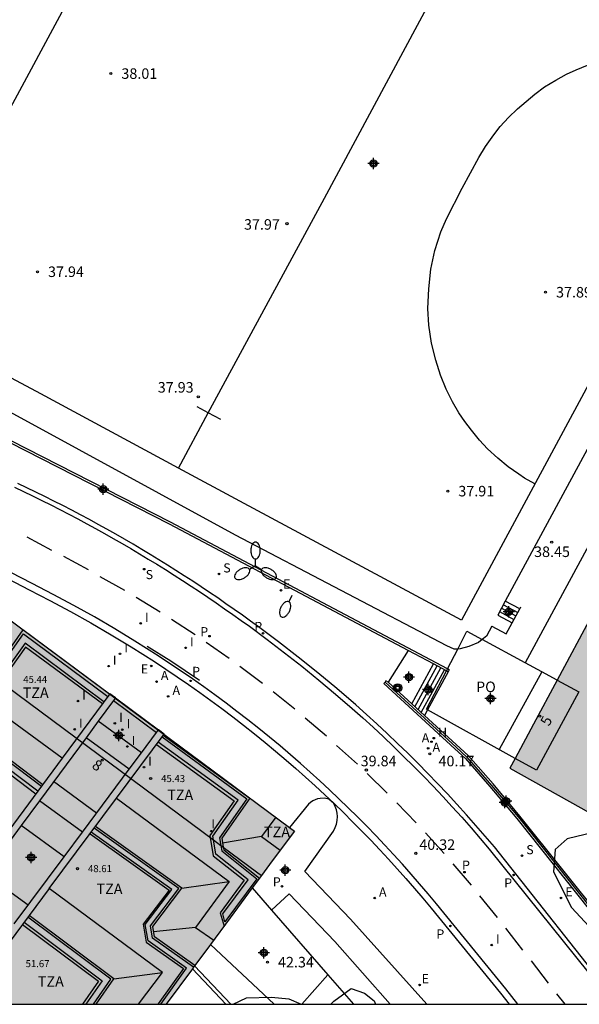
# Model space of a CAD drawing. Units: metres. Extents: x 581344 to 581700, y 4794790 to 4795040.
# Drawn here: x 581492 to 581532, y 4794790 to 4794860 of the extents above; entities that cross this region are included whole.
import ezdxf
from ezdxf.enums import TextEntityAlignment as Align

# ---------------------------------------------------------------- set-up
doc = ezdxf.new("R2010")
doc.units = ezdxf.units.M
doc.header["$MEASUREMENT"] = 0
for name, color, linetype in [('010106', 9, 'Continuous'), ('020204', 9, 'Continuous'), ('020308', 9, 'Continuous'), ('060108', 9, 'Continuous'), ('060113', 4, 'Continuous'), ('060117', 9, 'Continuous'), ('060130', 9, 'Continuous'), ('060141', 9, 'Continuous'), ('070105', 6, 'Continuous'), ('070106', 6, 'Continuous'), ('070108', 9, 'Continuous'), ('080104', 9, 'Continuous'), ('080109', 9, 'Continuous'), ('080110', 9, 'Continuous'), ('080121', 9, 'Continuous'), ('080125', 6, 'Continuous'), ('080201', 9, 'Continuous'), ('080202', 9, 'Continuous'), ('080303', 9, 'Continuous'), ('080308', 9, 'Continuous'), ('080311', 9, 'Continuous'), ('080316', 9, 'Continuous'), ('090217', 9, 'Continuous'), ('100105', 3, 'Continuous'), ('100106', 63, 'Continuous'), ('100107', 3, 'Continuous'), ('100116', 71, 'Continuous'), ('110101', 9, 'Continuous'), ('110103', 9, 'Continuous'), ('200204', 4, 'Continuous'), ('200205', 4, 'Continuous'), ('200304', 4, 'Continuous'), ('200305', 4, 'Continuous'), ('210203', 4, 'Continuous'), ('210204', 9, 'Continuous'), ('210205', 4, 'Continuous'), ('210303', 4, 'Continuous'), ('210304', 9, 'Continuous'), ('210305', 4, 'Continuous'), ('220205', 1, 'Continuous'), ('220207', 9, 'Continuous'), ('220305', 1, 'Continuous'), ('220307', 9, 'Continuous'), ('250202', 9, 'Continuous'), ('250205', 9, 'Continuous'), ('260101', 9, 'Continuous'), ('270204', 9, 'Continuous'), ('270304', 9, 'Continuous'), ('990501', 21, 'Continuous'), ('C_Edificios', 5, 'Continuous'), ('CD_11', 30, 'Continuous'), ('Centroides', 1, 'Continuous')]:
    doc.layers.add(name, color=color, linetype=linetype)
doc.layers.add('080111', color=7, linetype='Continuous', lineweight=30)
doc.styles.add('ARIAL', font='arial.ttf', dxfattribs={"height": 1})
doc.styles.add('ARIALI', font='ariali.ttf', dxfattribs={"height": 1})
doc.styles.add('ROMANS', font='romans__.ttf', dxfattribs={"height": 1})
doc.styles.get("Standard").update_dxf_attribs({"font": 'arial.ttf'})

# ---------------------------------------------------------------- blocks, each defined once
blk = doc.blocks.new('Centroide')
for points in [[(0.402, 0), (-0.402, 0)], [(0, -0.402), (0, 0.402)]]:
    blk.add_lwpolyline(points)
for radius in [0.256, 0.159]:
    blk.add_circle((0, 0), radius)
blk = doc.blocks.new('COTAPU')
blk.add_circle((0, 0), 0.075)
blk = doc.blocks.new('POSTEM')
for radius in [0.29, 0.21, 0.12]:
    blk.add_circle((0, 0), radius)
blk = doc.blocks.new('BloquePortal')
blk.add_circle((0, 0), 0.075)
at = {"flags": 5}
blk.add_attdef('INDICE', text='', height=0.75, dxfattribs=at).set_placement((0, 0), align=Align.MIDDLE_CENTER)
blk = doc.blocks.new('ABAS')
blk.add_circle((0, 0), 0.055)
blk = doc.blocks.new('REIND')
blk.add_circle((0, 0), 0.055)
blk = doc.blocks.new('PLUVI2')
blk.add_circle((0, 0), 0.055)
blk = doc.blocks.new('SANEA')
blk.add_circle((0, 0), 0.055)
blk = doc.blocks.new('PLUVI3')
blk.add_circle((0, 0), 0.055)
blk = doc.blocks.new('REGELE')
blk.add_circle((0, 0), 0.055)
blk = doc.blocks.new('FAROLM')
for q in [(0, 0.5), (0.433, -0.25), (-0.433, -0.25)]:
    blk.add_line((0, 0), q)
for points in [[(0, 0.5, 0.159986), (0.117, 0.538, 0.106322), (0.238, 0.675, 0.071006), (0.309, 0.858, 0.057309), (0.337, 1.099, 0.057309), (0.309, 1.339, 0.071006), (0.238, 1.522, 0.106322), (0.117, 1.659, 0.159986), (0, 1.697, 0.159986), (-0.117, 1.659, 0.106322), (-0.238, 1.522, 0.071006), (-0.309, 1.339, 0.057309), (-0.337, 1.099, 0.057309), (-0.309, 0.858, 0.071006), (-0.238, 0.675, 0.106322), (-0.117, 0.538, 0.159986)], [(-0.433, -0.25, 0.159986), (-0.525, -0.168, 0.106322), (-0.704, -0.131, 0.071006), (-0.898, -0.161, 0.057309), (-1.12, -0.258, 0.057309), (-1.315, -0.402, 0.071006), (-1.437, -0.555, 0.106322), (-1.495, -0.728, 0.159986), (-1.47, -0.849, 0.159986), (-1.378, -0.931, 0.106322), (-1.199, -0.967, 0.071006), (-1.005, -0.937, 0.057309), (-0.783, -0.841, 0.057309), (-0.588, -0.697, 0.071006), (-0.466, -0.544, 0.106322), (-0.408, -0.371, 0.159986)], [(0.433, -0.25, 0.159986), (0.408, -0.371, 0.106322), (0.466, -0.544, 0.071006), (0.588, -0.697, 0.057309), (0.783, -0.841, 0.057309), (1.005, -0.937, 0.071006), (1.199, -0.967, 0.106322), (1.378, -0.931, 0.159986), (1.47, -0.849, 0.159986), (1.495, -0.728, 0.106322), (1.437, -0.555, 0.071006), (1.315, -0.402, 0.057309), (1.12, -0.258, 0.057309), (0.898, -0.161, 0.071006), (0.704, -0.131, 0.106322), (0.525, -0.168, 0.159986)]]:
    blk.add_lwpolyline(points, format="xyb", close=True)
blk = doc.blocks.new('PUNTO')
blk.add_circle((0, 0), 0.075)
blk = doc.blocks.new('REGALU')
blk.add_circle((0, 0), 0.055)
blk = doc.blocks.new('HIDRAN')
blk.add_circle((0, 0), 0.055)
blk = doc.blocks.new('FAREDI')
blk.add_line((0, 0), (0.5, 0))
blk.add_lwpolyline([(0.5, 0, 0.159986), (0.538, -0.117, 0.106322), (0.675, -0.238, 0.071006), (0.858, -0.309, 0.057309), (1.099, -0.337, 0.057309), (1.339, -0.309, 0.071006), (1.522, -0.238, 0.106322), (1.659, -0.117, 0.159986), (1.697, 0, 0.159986), (1.659, 0.117, 0.106322), (1.522, 0.238, 0.071006), (1.339, 0.309, 0.057309), (1.099, 0.337, 0.057309), (0.858, 0.309, 0.071006), (0.675, 0.238, 0.106322), (0.538, 0.117, 0.159986)], format="xyb", close=True)
blk = doc.blocks.new('CD_11')
for points in [[(0.402, 0), (-0.402, 0)], [(0, -0.402), (0, 0.402)]]:
    blk.add_lwpolyline(points)
for radius in [0.256, 0.159]:
    blk.add_circle((0, 0), radius)

msp = doc.modelspace()

# ---------------------------------------------------------------- hatches: boundary and pattern name
at = {"layer": '990501'}
for points in [[(581530.002, 4794813.337), (581539.819, 4794831.63), (581550.096, 4794826.121), (581543.408, 4794813.749), (581536.72, 4794801.379), (581531.666, 4794804.219), (581526.611, 4794807.059), (581528.307, 4794810.197)], [(581511.264, 4794802.568), (581500.042, 4794810.896), (581488.819, 4794819.223), (581478.1, 4794804.725), (581467.382, 4794790.227), (581502.126, 4794790.227), (581506.695, 4794796.397)]]:
    msp.add_hatch(color=256, dxfattribs=at).paths.add_polyline_path(points, flags=0)

# ---------------------------------------------------------------- linework, layer by layer
at = {"layer": '010106', "flags": 128}
msp.add_lwpolyline([(581344.196, 4794790.23), (581694.186, 4794790.222), (581694.191, 4795040.215), (581344.201, 4795040.223)], close=True, dxfattribs=at)
at = {"layer": '060108', "flags": 128}
for points in [[(581534.381, 4794790.226), (581525.514, 4794801.437), (581524.861, 4794802.209), (581524.199, 4794802.973), (581523.529, 4794803.73), (581522.851, 4794804.48), (581522.165, 4794805.223), (581521.471, 4794805.958), (581520.77, 4794806.686), (581520.06, 4794807.406), (581519.343, 4794808.119), (581518.618, 4794808.824), (581517.886, 4794809.521), (581517.146, 4794810.21), (581516.398, 4794810.891), (581515.644, 4794811.564), (581514.296, 4794812.722), (581512.929, 4794813.857), (581511.542, 4794814.968), (581510.137, 4794816.056), (581508.714, 4794817.12), (581508.137, 4794817.541), (581507.556, 4794817.958), (581506.973, 4794818.371), (581506.387, 4794818.78), (581505.798, 4794819.185), (581505.207, 4794819.586), (581504.613, 4794819.984), (581504.016, 4794820.376), (581503.416, 4794820.765), (581502.814, 4794821.15), (581502.209, 4794821.531), (581501.602, 4794821.907), (581500.992, 4794822.28), (581500.379, 4794822.648), (581499.764, 4794823.012), (581499.147, 4794823.372), (581498.527, 4794823.727), (581497.904, 4794824.079), (581497.28, 4794824.426), (581496.653, 4794824.769), (581496.023, 4794825.107), (581495.392, 4794825.441), (581494.758, 4794825.771), (581494.121, 4794826.097), (581493.483, 4794826.418), (581492.842, 4794826.735), (581492.2, 4794827.048), (581491.555, 4794827.356)], [(581520.71, 4794790.226), (581515.259, 4794796.292), (581512.013, 4794799.698), (581514.056, 4794802.573), (581514.177, 4794802.814), (581514.263, 4794803.07), (581514.313, 4794803.335), (581514.326, 4794803.604), (581514.305, 4794803.846), (581514.254, 4794804.084), (581514.174, 4794804.313), (581514.065, 4794804.531), (581513.708, 4794804.856), (581513.404, 4794804.913), (581513.094, 4794804.903), (581512.911, 4794804.864), (581512.734, 4794804.801), (581512.568, 4794804.716), (581512.414, 4794804.609), (581512.276, 4794804.483), (581510.918, 4794802.825)]]:
    msp.add_lwpolyline(points, dxfattribs=at)
at = {"layer": '060113', "flags": 128}
for points in [[(581491.306, 4794827.09), (581491.958, 4794826.779), (581492.608, 4794826.464), (581493.256, 4794826.145), (581493.901, 4794825.821), (581494.545, 4794825.492), (581495.186, 4794825.159), (581495.824, 4794824.822), (581496.46, 4794824.48), (581497.094, 4794824.134), (581497.725, 4794823.783), (581498.354, 4794823.428), (581498.981, 4794823.069), (581499.605, 4794822.705), (581500.226, 4794822.337), (581500.845, 4794821.964), (581501.461, 4794821.587), (581502.074, 4794821.206), (581502.685, 4794820.821), (581503.293, 4794820.432), (581503.899, 4794820.038), (581504.501, 4794819.64), (581505.101, 4794819.238), (581505.698, 4794818.831), (581506.293, 4794818.421), (581506.884, 4794818.006), (581507.472, 4794817.588), (581508.058, 4794817.165), (581509.316, 4794816.236), (581510.559, 4794815.287), (581511.789, 4794814.32), (581513.003, 4794813.335), (581514.203, 4794812.332), (581515.387, 4794811.31), (581516.133, 4794810.643), (581516.872, 4794809.969), (581517.604, 4794809.286), (581518.328, 4794808.596), (581519.045, 4794807.898), (581519.754, 4794807.193), (581520.456, 4794806.48), (581521.151, 4794805.76), (581521.837, 4794805.032), (581522.516, 4794804.297), (581523.187, 4794803.555), (581523.85, 4794802.805), (581524.505, 4794802.049), (581525.152, 4794801.286), (581534.018, 4794790.226)], [(581527.183, 4794790.226), (581526.334, 4794791.317), (581521.386, 4794797.385), (581520.791, 4794798.1), (581520.188, 4794798.808), (581519.578, 4794799.51), (581518.96, 4794800.205), (581518.335, 4794800.893), (581517.702, 4794801.575), (581517.063, 4794802.25), (581516.416, 4794802.918), (581515.761, 4794803.579), (581515.1, 4794804.233), (581514.432, 4794804.88), (581513.757, 4794805.52), (581513.075, 4794806.152), (581512.386, 4794806.777), (581511.691, 4794807.395), (581510.989, 4794808.005), (581510.24, 4794808.642), (581509.484, 4794809.27), (581508.721, 4794809.889), (581507.95, 4794810.5), (581507.173, 4794811.102), (581506.39, 4794811.695), (581505.599, 4794812.279), (581504.802, 4794812.855), (581503.998, 4794813.421), (581503.188, 4794813.978), (581502.372, 4794814.526), (581501.55, 4794815.064), (581500.721, 4794815.593), (581499.887, 4794816.113), (581498.456, 4794816.985), (581497.01, 4794817.832), (581495.549, 4794818.652), (581494.074, 4794819.445), (581492.584, 4794820.212), (581483.469, 4794824.898)], [(581489.289, 4794821.355), (581492.36, 4794819.776), (581493.845, 4794819.011), (581495.313, 4794818.222), (581496.767, 4794817.406), (581498.205, 4794816.564), (581499.63, 4794815.695), (581500.46, 4794815.178), (581501.283, 4794814.652), (581502.101, 4794814.117), (581502.913, 4794813.572), (581503.718, 4794813.018), (581504.517, 4794812.455), (581505.31, 4794811.883), (581506.096, 4794811.302), (581506.875, 4794810.713), (581507.648, 4794810.114), (581508.414, 4794809.507), (581509.173, 4794808.891), (581509.924, 4794808.266), (581510.669, 4794807.633), (581511.367, 4794807.026), (581512.059, 4794806.412), (581512.743, 4794805.791), (581513.421, 4794805.162), (581514.093, 4794804.526), (581514.757, 4794803.883), (581515.415, 4794803.232), (581516.065, 4794802.575), (581516.708, 4794801.911), (581517.345, 4794801.24), (581517.974, 4794800.562), (581518.595, 4794799.877), (581519.21, 4794799.186), (581519.816, 4794798.488), (581520.416, 4794797.784), (581521.006, 4794797.075), (581525.947, 4794791.016), (581526.562, 4794790.226)]]:
    msp.add_lwpolyline(points, dxfattribs=at)
at = {"layer": '060117', "flags": 128}
for points in [[(581527.322, 4794818.419), (581526.295, 4794818.964)], [(581525.758, 4794817.97), (581526.776, 4794817.409)], [(581519.626, 4794811.642), (581521.169, 4794814.494)], [(581522.231, 4794813.932), (581520.757, 4794811.211)], [(581522.302, 4794814.064), (581522.231, 4794813.932)], [(581520.757, 4794811.211), (581520.538, 4794810.806)]]:
    msp.add_lwpolyline(points, dxfattribs=at)
at = {"layer": '060130', "flags": 128}
for points in [[(581509.823, 4794790.226), (581505.273, 4794794.477)], [(581513.65, 4794792.332), (581511.795, 4794790.226)]]:
    msp.add_lwpolyline(points, dxfattribs=at)
at = {"layer": '060141', "flags": 128}
for points in [[(581526.157, 4794818.709), (581527.176, 4794818.148)], [(581525.891, 4794818.217), (581526.909, 4794817.655)], [(581526.024, 4794818.463), (581527.043, 4794817.902)], [(581519.854, 4794811.434), (581521.435, 4794814.353)], [(581520.082, 4794811.225), (581521.7, 4794814.213)], [(581520.31, 4794811.016), (581521.965, 4794814.072)]]:
    msp.add_lwpolyline(points, dxfattribs=at)
at = {"layer": '070105', "flags": 128}
for points in [[(581519.381, 4794815.441), (581502.361, 4794824.451), (581483.028, 4794834.306), (581472.256, 4794839.548)], [(581539.788, 4794831.572), (581537.559, 4794832.798), (581527.701, 4794814.573)], [(581527.382, 4794818.53), (581527.322, 4794818.419)], [(581526.776, 4794817.409), (581527.322, 4794818.419)], [(581525.331, 4794817.18), (581526.354, 4794816.627), (581526.776, 4794817.409)], [(581521.169, 4794814.494), (581519.381, 4794815.441)], [(581522.231, 4794813.932), (581522.101, 4794814.001), (581521.169, 4794814.494)], [(581517.721, 4794813.196), (581517.633, 4794813.088), (581522.692, 4794808.441), (581523.453, 4794807.74), (581525.204, 4794805.737), (581527.12, 4794803.468), (581533.138, 4794795.911)], [(581517.957, 4794813.173), (581517.788, 4794813.279), (581517.721, 4794813.196)], [(581519.626, 4794811.642), (581517.957, 4794813.173)], [(581520.538, 4794810.806), (581519.626, 4794811.642)], [(581533.355, 4794796.096), (581527.342, 4794803.645), (581525.421, 4794805.929), (581523.657, 4794807.946), (581520.538, 4794810.806)], [(581503.999, 4794792.756), (581506.385, 4794790.226)], [(581504.15, 4794792.96), (581506.73, 4794790.226)]]:
    msp.add_lwpolyline(points, dxfattribs=at)
at = {"layer": '070106', "flags": 128}
msp.add_lwpolyline([(581519.381, 4794815.441), (581517.957, 4794813.173)], dxfattribs=at)
at = {"layer": '070108', "flags": 128}
for points in [[(581544.29, 4794852.272), (581526.295, 4794818.964)], [(581522.17, 4794814.134), (581502.43, 4794824.584), (581483.094, 4794834.441), (581472.249, 4794839.718), (581472.234, 4794839.726)], [(581522.903, 4794815.546), (581522.646, 4794815.532), (581522.139, 4794815.769), (581507.075, 4794823.671), (581490.474, 4794832.708)], [(581526.295, 4794818.964), (581525.758, 4794817.97)], [(581525.331, 4794817.18), (581524.954, 4794816.46), (581524.655, 4794816.223)], [(581524.655, 4794816.223), (581524.393, 4794816.014), (581523.707, 4794815.716), (581523.073, 4794815.554), (581522.903, 4794815.546)], [(581522.302, 4794814.064), (581522.17, 4794814.134)], [(581517.721, 4794813.196), (581522.786, 4794808.548), (581523.553, 4794807.841), (581525.31, 4794805.831), (581527.228, 4794803.554), (581533.243, 4794796)]]:
    msp.add_lwpolyline(points, dxfattribs=at)
at = {"layer": '080104', "flags": 128}
for points in [[(581486.873, 4794815.761), (581487.649, 4794815.186), (581489.332, 4794813.936), (581489.863, 4794813.543), (581505.5, 4794801.939), (581506.021, 4794801.552), (581506.195, 4794801.423), (581508.564, 4794799.665)], [(581508.564, 4794799.665), (581508.919, 4794799.401)]]:
    msp.add_lwpolyline(points, dxfattribs=at)
at = {"layer": '080109', "flags": 128}
for points in [[(581528.902, 4794813.931), (581525.854, 4794808.382)], [(581497.17, 4794803.857), (581494.104, 4794806.095)], [(581508.923, 4794802.188), (581506.146, 4794801.712)], [(581492.279, 4794797.287), (581489.237, 4794799.508)], [(581503.246, 4794798.507), (581506.611, 4794798.97)], [(581504.217, 4794795.709), (581501.23, 4794795.391)], [(581498.394, 4794792.038), (581501.863, 4794792.483)]]:
    msp.add_lwpolyline(points, dxfattribs=at)
at = {"layer": '080110', "flags": 128}
for points in [[(581498.096, 4794812.339), (581491.911, 4794816.922), (581490.025, 4794814.265), (581489.142, 4794814.111), (581487.649, 4794815.186)], [(581494.72, 4794807.771), (581486.599, 4794813.716), (581484.201, 4794810.494), (581483.005, 4794811.359)], [(581530.002, 4794813.337), (581531.538, 4794812.507), (581528.527, 4794806.903), (581526.986, 4794807.753)], [(581498.51, 4794812.059), (581498.109, 4794812.358), (581494.72, 4794807.771)], [(581498.372, 4794811.873), (581497.282, 4794810.397)], [(581498.51, 4794812.059), (581498.372, 4794811.873)], [(581498.372, 4794811.873), (581501.439, 4794809.592)], [(581498.51, 4794812.059), (581501.577, 4794809.778)], [(581480.462, 4794807.919), (581481.732, 4794809.504), (581484.251, 4794807.592), (581485.087, 4794807.731), (581487.22, 4794810.506), (581493.333, 4794805.893)], [(581497.282, 4794810.397), (581496.415, 4794809.224)], [(581500.363, 4794808.147), (581497.282, 4794810.397)], [(581498.575, 4794804.907), (581501.979, 4794809.479), (581501.577, 4794809.778)], [(581500.363, 4794808.147), (581501.439, 4794809.592)], [(581501.439, 4794809.592), (581501.577, 4794809.778)], [(581496.415, 4794809.224), (581493.093, 4794804.727)], [(581499.493, 4794806.978), (581496.415, 4794809.224)], [(581501.919, 4794809.398), (581508.091, 4794804.911), (581506.089, 4794802.055), (581506.195, 4794801.423)], [(581499.493, 4794806.978), (581500.363, 4794808.147)], [(581494.72, 4794807.771), (581490.908, 4794802.611)], [(581496.154, 4794802.493), (581499.493, 4794806.978)], [(581493.093, 4794804.727), (581491.794, 4794802.969)], [(581496.154, 4794802.493), (581493.093, 4794804.727)], [(581493.783, 4794798.469), (581498.575, 4794804.907)], [(581498.575, 4794804.907), (581506.611, 4794798.97), (581504.217, 4794795.709), (581505.512, 4794794.8)], [(581509.938, 4794803.552), (581508.923, 4794802.188), (581510.26, 4794801.212)], [(581491.794, 4794802.969), (581488.246, 4794798.167)], [(581494.849, 4794800.739), (581491.794, 4794802.969)], [(581494.849, 4794800.739), (581496.154, 4794802.493)], [(581504.17, 4794792.987), (581501.291, 4794795.032), (581501.164, 4794795.773), (581503.246, 4794798.507), (581497.081, 4794802.899)], [(581506.195, 4794801.423), (581506.224, 4794801.245), (581508.782, 4794799.216)], [(581491.283, 4794795.949), (581494.849, 4794800.739)], [(581493.783, 4794798.469), (581487.647, 4794790.227)], [(581500.159, 4794790.227), (581501.863, 4794792.483), (581493.783, 4794798.469)], [(581497.136, 4794790.227), (581498.394, 4794792.038), (581492.361, 4794796.56)]]:
    msp.add_lwpolyline(points, dxfattribs=at)
at = {"layer": '080111', "flags": 128}
for points in [[(581539.788, 4794831.572), (581530.002, 4794813.337)], [(581526.986, 4794807.753), (581526.611, 4794807.059), (581531.666, 4794804.219), (581536.72, 4794801.379), (581543.408, 4794813.749), (581546.776, 4794819.979)], [(581489.135, 4794818.988), (581500.042, 4794810.896), (581510.918, 4794802.825)], [(581530.002, 4794813.337), (581528.307, 4794810.197), (581526.986, 4794807.753)], [(581510.918, 4794802.825), (581511.264, 4794802.568), (581509.691, 4794800.443)], [(581509.691, 4794800.443), (581508.919, 4794799.401)], [(581508.919, 4794799.401), (581508.782, 4794799.216), (581508.264, 4794798.516)], [(581508.264, 4794798.516), (581506.695, 4794796.397), (581505.273, 4794794.477)], [(581505.273, 4794794.477), (581504.17, 4794792.987), (581504.15, 4794792.96)], [(581503.999, 4794792.756), (581502.126, 4794790.227)], [(581504.15, 4794792.96), (581504.081, 4794792.867), (581503.999, 4794792.756)]]:
    msp.add_lwpolyline(points, dxfattribs=at)
at = {"layer": '080121', "flags": 128}
for points in [[(581522.903, 4794815.546), (581523.562, 4794816.814)], [(581523.562, 4794816.814), (581524.655, 4794816.223)], [(581527.701, 4794814.573), (581524.655, 4794816.223)], [(581522.17, 4794814.134), (581522.903, 4794815.546)], [(581530.002, 4794813.337), (581528.902, 4794813.931), (581527.701, 4794814.573)], [(581520.757, 4794811.211), (581520.675, 4794811.257), (581522.101, 4794814.001)], [(581522.101, 4794814.001), (581522.17, 4794814.134)], [(581526.986, 4794807.753), (581520.757, 4794811.211)]]:
    msp.add_lwpolyline(points, dxfattribs=at)
at = {"layer": '080125', "flags": 128}
for points in [[(581497.577, 4794811.638), (581492.107, 4794815.691), (581490.528, 4794813.468), (581488.93, 4794813.189), (581486.544, 4794814.906), (581484.979, 4794812.656), (581483.845, 4794812.495)], [(581479.187, 4794806.195), (581480.216, 4794806.277), (581481.885, 4794808.38), (581484.042, 4794806.733), (581485.541, 4794806.976), (581487.377, 4794809.371), (581492.847, 4794805.235)], [(581501.438, 4794808.753), (581506.982, 4794804.728), (581505.241, 4794802.248), (581505.483, 4794800.81), (581507.69, 4794799.063), (581505.972, 4794796.744), (581506.249, 4794795.794)], [(581496.697, 4794802.383), (581502.332, 4794798.368), (581500.483, 4794795.94), (581500.702, 4794794.661), (581503.372, 4794792.764), (581501.557, 4794790.263), (581501.565, 4794790.227)], [(581491.887, 4794795.923), (581497.304, 4794791.862), (581496.168, 4794790.227)]]:
    msp.add_lwpolyline(points, dxfattribs=at)
at = {"layer": '100105', "flags": 128}
for points in [[(581489.332, 4794813.936), (581490.143, 4794814.078), (581491.957, 4794816.632), (581497.974, 4794812.174)], [(581497.689, 4794811.789), (581492.065, 4794815.956), (581490.42, 4794813.64), (581489.863, 4794813.543)], [(581492.976, 4794805.41), (581487.333, 4794809.669), (581485.418, 4794807.178), (581484.094, 4794806.958), (581481.835, 4794808.673), (581480.024, 4794806.414), (581479.414, 4794806.373), (581481.758, 4794809.296), (581484.211, 4794807.433), (581485.17, 4794807.593), (581487.248, 4794810.296), (581493.244, 4794805.772)], [(581505.5, 4794801.939), (581505.456, 4794802.198), (581507.261, 4794804.772), (581501.561, 4794808.917)], [(581501.829, 4794809.278), (581507.884, 4794804.876), (581505.93, 4794802.09), (581506.021, 4794801.552)], [(581501.742, 4794790.227), (581503.572, 4794792.798), (581500.833, 4794794.744), (581500.635, 4794795.903), (581502.535, 4794798.399), (581496.782, 4794802.498)], [(581504.081, 4794792.867), (581501.154, 4794794.945), (581501.005, 4794795.812), (581503.033, 4794798.475), (581496.991, 4794802.779)], [(581506.021, 4794801.552), (581506.086, 4794801.164), (581508.589, 4794799.178), (581506.298, 4794796.097), (581506.157, 4794796.662), (581507.967, 4794799.096), (581505.67, 4794800.919), (581505.5, 4794801.939)], [(581492.004, 4794796.079), (581497.571, 4794791.905), (581496.405, 4794790.227)], [(581496.953, 4794790.227), (581498.188, 4794792.005), (581492.272, 4794796.44)], [(581504.081, 4794792.866), (581504.081, 4794792.867)]]:
    msp.add_lwpolyline(points, dxfattribs=at)
at = {"layer": '100106', "flags": 128}
for points in [[(581542.354, 4794790.226), (581542.015, 4794790.781), (581539.99, 4794795.578), (581538.959, 4794797.633), (581537.55, 4794799.57), (581536.6, 4794801.246), (581535.338, 4794802.487), (581533.764, 4794802.765), (581530.698, 4794802.023), (581529.841, 4794801.246), (581529.723, 4794799.662), (581531.006, 4794797.121), (581534.472, 4794793.381), (581536.793, 4794790.226)], [(581513.871, 4794790.226), (581514.07, 4794790.442), (581515.302, 4794791.358), (581516.256, 4794791.013)], [(581506.891, 4794790.226), (581507.842, 4794790.692), (581509.638, 4794790.725), (581510.862, 4794790.623), (581511.737, 4794790.226)], [(581516.256, 4794791.013), (581516.947, 4794790.467), (581517.033, 4794790.226)]]:
    msp.add_lwpolyline(points, dxfattribs=at)
at = {"layer": '100107', "flags": 128}
for points in [[(581508.264, 4794798.516), (581509.642, 4794796.934)], [(581509.642, 4794796.934), (581513.65, 4794792.332)], [(581513.65, 4794792.332), (581515.484, 4794790.226)]]:
    msp.add_lwpolyline(points, dxfattribs=at)
at = {"layer": '100116', "flags": 128}
msp.add_lwpolyline([(581518.079, 4794790.226), (581514.134, 4794794.697), (581510.888, 4794798.103), (581509.642, 4794796.934)], dxfattribs=at)
at = {"layer": '110101', "flags": 128}
for points in [[(581506.855, 4794883.688), (581498.396, 4794867.862), (581485.083, 4794843.156)], [(581505.126, 4794832.378), (581513.232, 4794847.371), (581524.953, 4794869.19), (581526.933, 4794872.877)], [(581528.411, 4794827.319), (581527.665, 4794827.725), (581527.269, 4794828.008), (581526.509, 4794828.536), (581525.755, 4794829.151), (581525.037, 4794829.807), (581524.455, 4794830.437), (581523.884, 4794831.136), (581523.419, 4794831.768), (581522.992, 4794832.385), (581522.537, 4794833.172), (581522.09, 4794834.061), (581521.688, 4794835.058), (581521.343, 4794836.145), (581521.031, 4794837.359), (581520.845, 4794838.64), (581520.766, 4794839.826), (581520.835, 4794841.222), (581520.981, 4794842.62), (581521.283, 4794843.951), (581521.708, 4794845.289), (581522.099, 4794846.201), (581523.23, 4794848.399), (581524.402, 4794850.594), (581524.89, 4794851.374), (581525.47, 4794852.2), (581525.933, 4794852.784), (581526.525, 4794853.443), (581527.166, 4794854.063), (581528.408, 4794855.105), (581529.1, 4794855.615), (581529.887, 4794856.102), (581530.651, 4794856.52), (581531.351, 4794856.83), (581532.144, 4794857.163)], [(581505.126, 4794832.378), (581504.325, 4794832.805)], [(581503.002, 4794828.45), (581505.126, 4794832.378)], [(581506.02, 4794831.9), (581505.126, 4794832.378)]]:
    msp.add_lwpolyline(points, dxfattribs=at)
at = {"layer": '110103', "flags": 128}
msp.add_lwpolyline([(581490.04, 4794897.783), (581504.359, 4794890.094), (581532.56, 4794874.904), (581549.179, 4794865.99), (581532.232, 4794834.41), (581523.182, 4794817.613), (581507.375, 4794826.095), (581503.002, 4794828.45), (581493.19, 4794833.733), (581483.035, 4794839.166), (581462.868, 4794850.022), (581442.733, 4794860.861), (581468.772, 4794909.2), (581490.04, 4794897.783)], dxfattribs=at)
at = {"layer": '260101', "flags": 128}
for points in [[(581493.966, 4794822.563), (581492.216, 4794823.525)], [(581496.59, 4794821.186), (581494.84, 4794822.148)], [(581499.168, 4794819.726), (581497.418, 4794820.688)], [(581501.7, 4794818.186), (581499.994, 4794819.224)], [(581504.181, 4794816.566), (581502.509, 4794817.658)], [(581500.779, 4794815.757), (581502.464, 4794814.704), (581504.492, 4794813.331)], [(581506.61, 4794814.869), (581504.973, 4794816.013)], [(581508.984, 4794813.096), (581507.384, 4794814.291)], [(581511.301, 4794811.249), (581509.74, 4794812.494)], [(581513.559, 4794809.329), (581512.037, 4794810.623)], [(581515.754, 4794807.34), (581514.275, 4794808.681)], [(581517.886, 4794805.281), (581516.449, 4794806.668)], [(581519.952, 4794803.157), (581518.56, 4794804.589)], [(581521.949, 4794800.968), (581520.603, 4794802.443)], [(581523.876, 4794798.718), (581522.577, 4794800.234)], [(581525.73, 4794796.407), (581524.48, 4794797.964)], [(581527.555, 4794794.072), (581526.325, 4794795.645)], [(581529.379, 4794791.737), (581528.15, 4794793.31)], [(581530.559, 4794790.226), (581529.974, 4794790.975)]]:
    msp.add_lwpolyline(points, dxfattribs=at)

# ---------------------------------------------------------------- block references
at = {"layer": '020204', "rotation": 359.9987685839998}
for p in [(581498.185, 4794856.565, 38.012), (581510.733, 4794845.868, 37.968), (581492.957, 4794842.44, 37.937), (581529.162, 4794840.98, 37.89), (581504.417, 4794833.523, 37.93), (581522.199, 4794826.802, 37.905), (581529.599, 4794823.159, 38.454), (581509.346, 4794793.227, 42.337)]:
    msp.add_blockref('COTAPU', p, dxfattribs=at)
at = {"layer": '020204'}
for p in [(581520.918, 4794808.075, 40.168), (581516.393, 4794806.923, 39.844), (581519.917, 4794800.981, 40.322)]:
    msp.add_blockref('COTAPU', p, dxfattribs=at)
at = {"layer": '080201', "rotation": 359.9987685839998}
for p in [(581501.018, 4794806.313, 45.433), (581495.804, 4794799.893, 48.606)]:
    msp.add_blockref('PUNTO', p, dxfattribs=at)
at = {"layer": '080202', "rotation": 359.9987685839998}
for p in [(581528.744, 4794810.755), (581497.567, 4794807.629)]:
    msp.add_blockref('BloquePortal', p, dxfattribs=at)
at = {"layer": '090217', "rotation": 359.9987685839998}
msp.add_blockref('POSTEM', (581518.62, 4794812.781), dxfattribs=at)
at = {"layer": '200204'}
msp.add_blockref('HIDRAN', (581521.198, 4794809.196, 40.11), dxfattribs=at)
at = {"layer": '200205'}
for p in [(581501.44, 4794813.221, 38.692), (581502.269, 4794812.167, 38.796), (581521.038, 4794808.936, 40.129), (581520.799, 4794808.462, 40.118)]:
    msp.add_blockref('ABAS', p, dxfattribs=at)
at = {"layer": '200205', "rotation": 359.9987685839998}
msp.add_blockref('ABAS', (581516.986, 4794797.795, 40.328), dxfattribs=at)
at = {"layer": '210203'}
for p in [(581505.21, 4794816.466, 38.85), (581523.385, 4794799.641, 40.567), (581510.38, 4794798.635, 39.986)]:
    msp.add_blockref('PLUVI2', p, dxfattribs=at)
at = {"layer": '210204'}
for p in [(581500.555, 4794821.241, 38.43), (581505.888, 4794820.899, 38.774), (581527.484, 4794800.814, 40.751)]:
    msp.add_blockref('SANEA', p, dxfattribs=at)
at = {"layer": '210205'}
for p in [(581509.031, 4794816.668, 39.038), (581503.868, 4794813.276, 38.817), (581526.884, 4794799.447, 40.661), (581522.385, 4794795.808, 40.612)]:
    msp.add_blockref('PLUVI3', p, dxfattribs=at)
at = {"layer": '220205'}
for p in [(581501.065, 4794814.344, 38.636), (581530.27, 4794797.805, 40.973)]:
    msp.add_blockref('REGELE', p, dxfattribs=at)
at = {"layer": '220207'}
for p in [(581510.312, 4794819.731, 39.111), (581520.187, 4794791.606, 40.892)]:
    msp.add_blockref('REGALU', p, dxfattribs=at)
at = {"layer": '250202', "rotation": 244.2227934267956}
msp.add_blockref('FAREDI', (581511.082, 4794819.366), dxfattribs=at)
at = {"layer": '250205', "rotation": 359.9987685839998}
msp.add_blockref('FAROLM', (581508.494, 4794821.469), dxfattribs=at)
at = {"layer": '270204'}
for p in [(581500.315, 4794817.375, 38.493), (581498.832, 4794815.206, 38.513), (581503.52, 4794815.633, 38.755), (581498.021, 4794814.329, 38.506), (581525.327, 4794794.448, 40.85)]:
    msp.add_blockref('REIND', p, dxfattribs=at)
at = {"layer": '270204', "rotation": 359.9987685839998}
for p in [(581495.836, 4794811.84, 38.518), (581498.468, 4794810.244, 38.934), (581495.607, 4794809.83, 38.573), (581498.998, 4794809.794, 38.934), (581499.355, 4794808.598, 38.945), (581500.541, 4794807.126, 38.998), (581505.339, 4794802.568, 39.3)]:
    msp.add_blockref('REIND', p, dxfattribs=at)
at = {"layer": 'C_Edificios', "rotation": 359.9987685839998}
msp.add_blockref('Centroide', (581492.502, 4794800.696), dxfattribs=at)
at = {"layer": 'CD_11'}
msp.add_blockref('CD_11', (581516.893, 4794850.156), dxfattribs=at)
at = {"layer": 'Centroides', "rotation": 359.9987685839998}
for p in [(581497.645, 4794826.939), (581526.539, 4794818.19), (581519.431, 4794813.551), (581520.792, 4794812.662), (581525.244, 4794812.012), (581498.758, 4794809.383), (581526.25, 4794804.603), (581526.357, 4794804.693), (581510.616, 4794799.78), (581509.09, 4794793.896)]:
    msp.add_blockref('Centroide', p, dxfattribs=at)

# ---------------------------------------------------------------- texts
at = {"layer": '020308', "style": 'ARIAL'}
for s, p in [('38.01', (581498.935, 4794856.19)), ('37.97', (581507.672, 4794845.437)), ('37.94', (581493.707, 4794842.065)), ('37.89', (581529.912, 4794840.605)), ('37.93', (581501.526, 4794833.826)), ('37.91', (581522.949, 4794826.427)), ('38.45', (581528.345, 4794822.106)), ('42.34', (581510.096, 4794792.852))]:
    msp.add_text(s, height=0.75, rotation=359.99877, dxfattribs=at).set_placement(p)
for s, p in [('39.84', (581515.988, 4794807.191)), ('40.17', (581521.536, 4794807.187)), ('40.32', (581520.167, 4794801.231))]:
    msp.add_text(s, height=0.75, dxfattribs=at).set_placement(p)
at = {"layer": '080303', "style": 'ARIAL'}
for s, p in [('45.44', (581491.941, 4794813.133)), ('45.43', (581501.768, 4794806.063)), ('48.61', (581496.554, 4794799.643)), ('51.67', (581492.106, 4794792.87))]:
    msp.add_text(s, height=0.5, rotation=359.99877, dxfattribs=at).set_placement(p)
at = {"layer": '080308', "style": 'ARIALI'}
for s, rotation, p in [('5', 62.09877, (581529.411, 4794810.005)), ('8', 327.09877, (581496.772, 4794807.096))]:
    msp.add_text(s, height=0.75, rotation=rotation, dxfattribs=at).set_placement(p)
at = {"layer": '080311', "style": 'ARIAL'}
for p in [(581491.902, 4794812.056), (581502.201, 4794804.776), (581509.101, 4794802.136), (581497.161, 4794798.076), (581492.981, 4794791.477)]:
    msp.add_text('TZA', height=0.75, rotation=359.99877, dxfattribs=at).set_placement(p)
at = {"layer": '080316', "style": 'ARIAL'}
msp.add_text('PO', height=0.75, rotation=359.99877, dxfattribs=at).set_placement((581524.211, 4794812.475))
at = {"layer": '200304', "style": 'ROMANS'}
msp.add_text('H', height=0.65, dxfattribs=at).set_placement((581521.505, 4794809.301))
at = {"layer": '200305', "style": 'ROMANS'}
for p in [(581501.747, 4794813.333), (581502.576, 4794812.279), (581520.341, 4794808.892), (581521.109, 4794808.224)]:
    msp.add_text('A', height=0.65, dxfattribs=at).set_placement(p)
msp.add_text('A', height=0.65, rotation=359.99877, dxfattribs=at).set_placement((581517.292, 4794797.901))
at = {"layer": '210303', "style": 'ROMANS'}
for p in [(581504.557, 4794816.456), (581523.215, 4794799.814), (581509.727, 4794798.624)]:
    msp.add_text('P', height=0.65, dxfattribs=at).set_placement(p)
at = {"layer": '210304', "style": 'ROMANS'}
for p in [(581506.194, 4794821.005), (581500.663, 4794820.531), (581527.79, 4794800.92)]:
    msp.add_text('S', height=0.65, dxfattribs=at).set_placement(p)
at = {"layer": '210305', "style": 'ROMANS'}
for p in [(581508.407, 4794816.833), (581503.977, 4794813.628), (581526.219, 4794798.55), (581521.386, 4794794.91)]:
    msp.add_text('P', height=0.65, dxfattribs=at).set_placement(p)
at = {"layer": '220305', "style": 'ROMANS'}
for p in [(581500.318, 4794813.803), (581530.576, 4794797.911)]:
    msp.add_text('E', height=0.65, dxfattribs=at).set_placement(p)
at = {"layer": '220307', "style": 'ROMANS'}
for p in [(581510.458, 4794819.853), (581520.333, 4794791.728)]:
    msp.add_text('E', height=0.65, dxfattribs=at).set_placement(p)
at = {"layer": '270304', "style": 'ROMANS'}
for p in [(581500.621, 4794817.481), (581499.138, 4794815.312), (581503.826, 4794815.739), (581498.327, 4794814.435), (581525.633, 4794794.554)]:
    msp.add_text('I', height=0.65, dxfattribs=at).set_placement(p)
for p in [(581496.142, 4794811.946), (581498.774, 4794810.35), (581495.913, 4794809.936), (581499.304, 4794809.9), (581499.661, 4794808.704), (581500.847, 4794807.232), (581505.349, 4794802.769)]:
    msp.add_text('I', height=0.65, rotation=359.99877, dxfattribs=at).set_placement(p)

doc.saveas('drawing.dxf')
